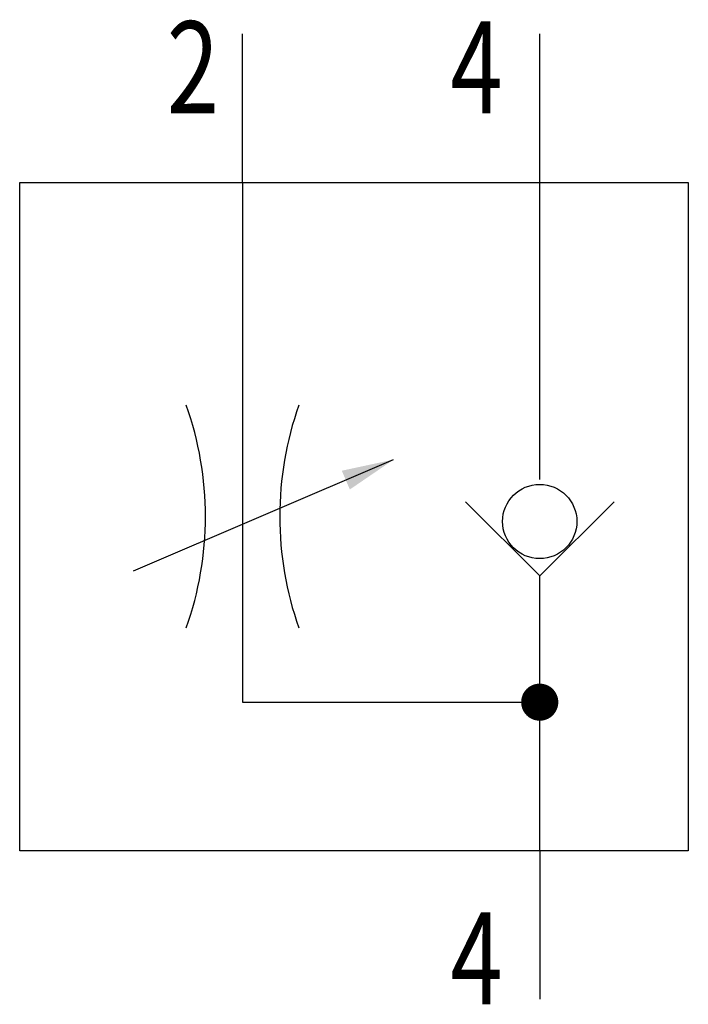
# Model space of a CAD drawing. Extents: x 0 to 18, y -0.1 to 26.4.
import ezdxf
from ezdxf.enums import TextEntityAlignment as Align

# ---------------------------------------------------------------- set-up
doc = ezdxf.new("R2010")
doc.units = 0
doc.layers.add('1', color=7, linetype='CONTINUOUS')

# ---------------------------------------------------------------- blocks, each defined once
blk = doc.blocks.new('LCA1')
at = {"layer": '1', "color": 7}
blk.add_solid([(0, 0), (-1.4, -0.275), (-1.4, 0.275)], dxfattribs=at)
blk = doc.blocks.new('B18862_00991886')
at = {"layer": '1'}
for p, q in [((-3, 9), (-3, 13)), ((5, 9), (5, 13)), ((-3, 9), (-3, 5)), ((5, 4), (5, 9)), ((-3, 5), (-3, -5)), ((5, 1), (5, 4)), ((-5.933, -1.467), (1.067, 1.533)), ((5, -4), (5, -1.6)), ((5, -5), (5, -4)), ((-3, -5), (5, -5)), ((5, -9), (5, -5)), ((5, -9), (5, -13))]:
    blk.add_line(p, q, dxfattribs=at)
for points in [[(-9, 9), (9, 9), (9, -9), (-9, -9), (-9, 9)], [(3, 0.4), (5, -1.6), (7, 0.4)]]:
    blk.add_lwpolyline(points, dxfattribs=at)
at = {"layer": '1', "const_width": 0.5}
blk.add_lwpolyline([(4.75, -5, 1), (5.25, -5, 1)], format="xyb", close=True, dxfattribs=at)
at = {"layer": '1'}
blk.add_circle((5, -0.133), 1, dxfattribs=at)
for centre, start, end in [((-13, 0), 340.5286, 19.4711), ((7, 0), 160.5287, 199.4714)]:
    blk.add_arc(centre, 9, start, end, dxfattribs=at)
at = {"layer": '1', "rotation": 23.1985905136482}
blk.add_blockref('LCA1', (1.067, 1.533), dxfattribs=at)
at = {"layer": '1', "width": 0.75}
for s, p in [('2', (-3.635, 12.1)), ('4', (4, 12.1)), ('4', (4, -11.9))]:
    blk.add_text(s, height=2.475, dxfattribs=at).set_placement(p, align=Align.MIDDLE_RIGHT)

msp = doc.modelspace()

# ---------------------------------------------------------------- block references
at = {"layer": '1'}
msp.add_blockref('B18862_00991886', (9, 13), dxfattribs=at)

doc.saveas('drawing.dxf')
